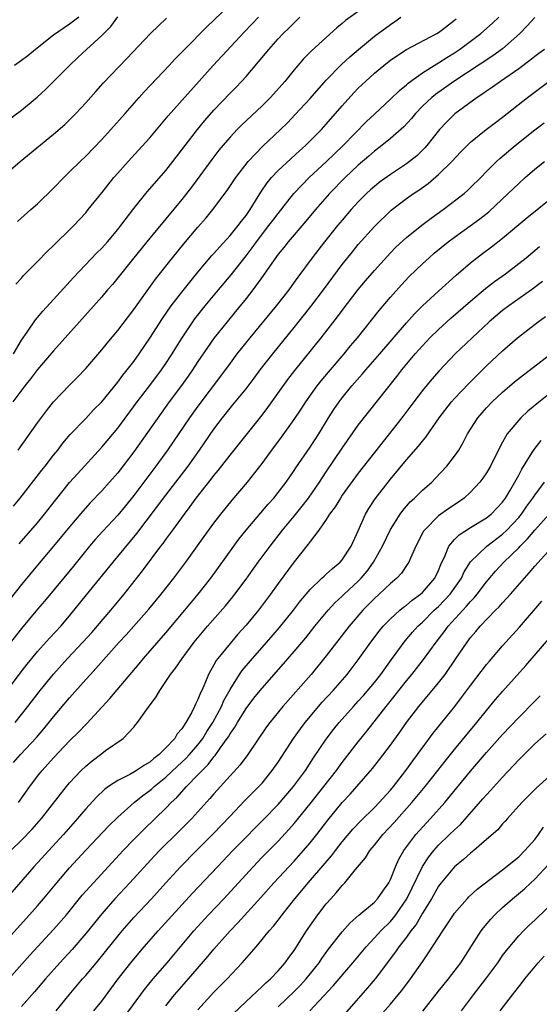
# Model space of a CAD drawing. Units: inches. Extents: x 2628000 to 2631000, y 1470000 to 1473000.
# Drawn here: x 2628233 to 2628298, y 1470988 to 1471111 of the extents above; entities that cross this region are included whole.
import ezdxf

# ---------------------------------------------------------------- set-up
doc = ezdxf.new("R2010")
doc.units = ezdxf.units.IN
doc.header["$MEASUREMENT"] = 0
doc.layers.add('LD26281470_2ft', color=222, linetype='Continuous')

msp = doc.modelspace()

# ---------------------------------------------------------------- linework, layer by layer
at = {"layer": 'LD26281470_2ft'}
for points, elevation in [([(2628232.48, 1471085.52), (2628234.18, 1471087), (2628235, 1471087.73), (2628237, 1471089.68), (2628238.26, 1471091), (2628239, 1471091.7), (2628240.3, 1471093), (2628241, 1471093.66), (2628243, 1471095.76), (2628244.13, 1471097), (2628245.91, 1471099), (2628247.66, 1471101), (2628248.3, 1471101.7), (2628251.43, 1471105), (2628252.18, 1471105.82), (2628253.32, 1471107), (2628256.16, 1471109.84), (2628257, 1471110.64), (2628259, 1471112.59)], 11358), ([(2628230.46, 1471097.54), (2628233, 1471099.43), (2628234.96, 1471101.04), (2628236, 1471102), (2628238.98, 1471105), (2628240.03, 1471105.97), (2628241.12, 1471107), (2628243, 1471108.73), (2628244.13, 1471109.87), (2628245, 1471111.05)], 11362), ([(2628231, 1471091.41), (2628232.82, 1471093), (2628237, 1471096.4), (2628238.38, 1471097.62), (2628239, 1471098.2), (2628239.78, 1471099), (2628241, 1471100.32), (2628242.25, 1471101.75), (2628243.2, 1471102.8), (2628246.14, 1471105.86), (2628249.08, 1471109), (2628251.1, 1471110.9)], 11360), ([(2628297, 1471110.96), (2628296.07, 1471109.93), (2628295.16, 1471109), (2628293, 1471107.07), (2628291.79, 1471106.21), (2628286.92, 1471103), (2628284.62, 1471101.38), (2628284.17, 1471101), (2628283, 1471099.89), (2628282.12, 1471099), (2628281.62, 1471098.38), (2628280.66, 1471097.34), (2628279, 1471095.86), (2628277.95, 1471095), (2628277, 1471094.29), (2628276.32, 1471093.68), (2628275, 1471092.56), (2628273.36, 1471091), (2628271.41, 1471089), (2628269.67, 1471087), (2628268.46, 1471085.54), (2628266.25, 1471083), (2628265.71, 1471082.29), (2628265, 1471081.45), (2628263.91, 1471079.91), (2628263.18, 1471078.82), (2628261.85, 1471077), (2628261, 1471075.91), (2628259.7, 1471074.3), (2628258.63, 1471073), (2628257.02, 1471070.98), (2628256.19, 1471069.81), (2628255, 1471068.03), (2628254.34, 1471067), (2628253.8, 1471066.2), (2628252.96, 1471065.04), (2628251.43, 1471063), (2628250.41, 1471061.59), (2628247, 1471056.76), (2628245, 1471054.16), (2628243.99, 1471053), (2628243, 1471051.9), (2628241.58, 1471050.42), (2628240.63, 1471049.37), (2628239, 1471047.43), (2628237, 1471044.99), (2628235, 1471042.63), (2628233, 1471040.2), (2628231.58, 1471038.42)], 11344), ([(2628275, 1471111.73), (2628273.4, 1471110.6), (2628273, 1471110.24), (2628272.31, 1471109.69), (2628269.17, 1471106.83), (2628268.18, 1471105.82), (2628267, 1471104.44), (2628265.82, 1471103), (2628264.04, 1471101), (2628263, 1471099.96), (2628260.44, 1471097.56), (2628259.89, 1471097), (2628259, 1471096.06), (2628258.1, 1471095), (2628257.6, 1471094.4), (2628256.74, 1471093.26), (2628254.2, 1471089.8), (2628253, 1471088.27), (2628249, 1471083.43), (2628247.02, 1471081), (2628245, 1471078.47), (2628244.33, 1471077.67), (2628243.74, 1471077), (2628243, 1471076.12), (2628240.21, 1471073), (2628237, 1471069.37), (2628235, 1471067.04), (2628234.13, 1471065.87), (2628233.42, 1471065), (2628231.9, 1471063)], 11352), ([(2628232.01, 1471069), (2628233, 1471070.7), (2628233.72, 1471071.72), (2628234.75, 1471073.25), (2628235, 1471073.55), (2628235.66, 1471074.34), (2628237, 1471075.79), (2628239.47, 1471078.53), (2628242.4, 1471081.6), (2628243, 1471082.2), (2628243.72, 1471083), (2628245, 1471084.51), (2628245.39, 1471085), (2628247, 1471087.13), (2628248.49, 1471089), (2628248.72, 1471089.28), (2628251, 1471091.88), (2628251.88, 1471093), (2628253, 1471094.46), (2628253.4, 1471095), (2628254.94, 1471097), (2628255.87, 1471098.13), (2628257, 1471099.43), (2628259, 1471101.52), (2628259.74, 1471102.26), (2628260.44, 1471103), (2628261, 1471103.61), (2628262.57, 1471105.43), (2628263.84, 1471107), (2628265, 1471108.3), (2628265.65, 1471109), (2628266.34, 1471109.66), (2628267, 1471110.33), (2628267.35, 1471110.65), (2628267.7, 1471111)], 11354), ([(2628232.01, 1471049.99), (2628232.84, 1471051), (2628235.52, 1471054.48), (2628235.94, 1471055), (2628237, 1471056.37), (2628237.51, 1471057), (2628238.16, 1471057.84), (2628239.08, 1471058.92), (2628241, 1471060.94), (2628241.99, 1471062.01), (2628243, 1471063.03), (2628245, 1471065.45), (2628245.65, 1471066.35), (2628246.19, 1471067), (2628247, 1471068.06), (2628247.68, 1471069), (2628249, 1471070.96), (2628250.57, 1471073.43), (2628251.68, 1471075), (2628253, 1471076.71), (2628255, 1471079.19), (2628256.74, 1471081.26), (2628257, 1471081.54), (2628257.67, 1471082.33), (2628259, 1471083.75), (2628260.03, 1471085), (2628260.43, 1471085.57), (2628261, 1471086.28), (2628261.5, 1471087), (2628262.84, 1471089.16), (2628263.65, 1471090.35), (2628264.19, 1471091), (2628265, 1471091.87), (2628267.66, 1471094.34), (2628268.4, 1471095), (2628270.39, 1471097), (2628271, 1471097.65), (2628273, 1471099.94), (2628274.44, 1471101.56), (2628275, 1471102.14), (2628275.88, 1471103), (2628277, 1471104.02), (2628278.17, 1471105), (2628278.64, 1471105.36), (2628279, 1471105.64), (2628279.8, 1471106.2), (2628281.03, 1471106.97), (2628284.81, 1471109), (2628285, 1471109.12), (2628285.48, 1471109.48), (2628287, 1471110.64), (2628287.19, 1471110.81)], 11348), ([(2628240.14, 1471111), (2628239, 1471110.13), (2628237, 1471108.78), (2628234.76, 1471107), (2628233.8, 1471106.2), (2628233, 1471105.59), (2628232.13, 1471105)], 11364), ([(2628232.31, 1471077.69), (2628233, 1471078.45), (2628233.24, 1471078.76), (2628235, 1471080.53), (2628236.21, 1471081.79), (2628237, 1471082.51), (2628237.24, 1471082.76), (2628239, 1471084.48), (2628239.51, 1471085), (2628241, 1471086.61), (2628241.33, 1471087), (2628243, 1471089.08), (2628244.52, 1471091), (2628245, 1471091.55), (2628246.28, 1471093), (2628247.59, 1471094.41), (2628249, 1471095.97), (2628251.3, 1471098.7), (2628256.92, 1471105), (2628260.8, 1471109.2), (2628262.57, 1471111)], 11356), ([(2628232.59, 1471057), (2628235, 1471060.4), (2628236.11, 1471061.89), (2628237, 1471063.01), (2628239, 1471065.1), (2628239.94, 1471066.06), (2628241, 1471067.19), (2628243, 1471069.5), (2628243.67, 1471070.33), (2628245, 1471071.9), (2628247, 1471074.54), (2628249.7, 1471078.3), (2628251.82, 1471081), (2628253.25, 1471082.75), (2628255, 1471084.82), (2628256.01, 1471085.99), (2628256.86, 1471087), (2628258.63, 1471089.37), (2628259.73, 1471091), (2628261.26, 1471093), (2628263.08, 1471094.92), (2628265.28, 1471097), (2628266.15, 1471097.85), (2628267.14, 1471098.86), (2628269, 1471100.86), (2628271, 1471103.15), (2628272.9, 1471105.1), (2628273.93, 1471106.07), (2628275.01, 1471106.99), (2628277, 1471108.63), (2628279, 1471110.12), (2628279.54, 1471110.46), (2628280.29, 1471111)], 11350), ([(2628232.7, 1471045.3), (2628235, 1471047.93), (2628235.88, 1471049), (2628237.25, 1471050.75), (2628239, 1471052.94), (2628239.96, 1471054.04), (2628243, 1471057.34), (2628245, 1471059.74), (2628247.43, 1471063), (2628249, 1471065.05), (2628250.47, 1471067), (2628251, 1471067.78), (2628251.8, 1471069), (2628252.25, 1471069.75), (2628253.02, 1471071), (2628254.36, 1471073), (2628254.63, 1471073.37), (2628255.9, 1471075), (2628257.56, 1471077), (2628259.13, 1471078.87), (2628261, 1471081.23), (2628261.76, 1471082.24), (2628262.31, 1471083), (2628263.86, 1471085), (2628264.34, 1471085.66), (2628265, 1471086.53), (2628266.98, 1471089.02), (2628267.94, 1471090.06), (2628268.89, 1471091), (2628271, 1471092.95), (2628272.03, 1471093.97), (2628273.13, 1471095), (2628276.01, 1471097.99), (2628277, 1471098.93), (2628279, 1471100.78), (2628280.13, 1471101.87), (2628281, 1471102.57), (2628281.22, 1471102.78), (2628283, 1471104.05), (2628284.8, 1471105.2), (2628285, 1471105.3), (2628286.03, 1471105.97), (2628287, 1471106.58), (2628287.61, 1471107), (2628290.28, 1471109), (2628291.75, 1471110.25), (2628292.51, 1471111)], 11346), ([(2628298.21, 1471107), (2628297.53, 1471106.47), (2628297, 1471106.09), (2628296.41, 1471105.59), (2628295, 1471104.55), (2628292.72, 1471103), (2628291.73, 1471102.27), (2628291, 1471101.78), (2628290.55, 1471101.45), (2628289.82, 1471101), (2628287.04, 1471098.96), (2628286.03, 1471097.97), (2628285.13, 1471097), (2628283.56, 1471095), (2628283.3, 1471094.7), (2628282.28, 1471093.72), (2628281.39, 1471093), (2628281, 1471092.71), (2628279, 1471091.39), (2628277.61, 1471090.39), (2628277, 1471089.89), (2628276.53, 1471089.47), (2628276.04, 1471089), (2628275, 1471087.96), (2628274.13, 1471087), (2628273, 1471085.7), (2628272.42, 1471085), (2628270.8, 1471083), (2628269.26, 1471081), (2628267.44, 1471078.56), (2628267, 1471077.93), (2628266.32, 1471077), (2628264.75, 1471075), (2628261.46, 1471071), (2628259.87, 1471069), (2628259, 1471067.84), (2628257.8, 1471066.2), (2628255, 1471062.46), (2628253.95, 1471061), (2628251.2, 1471057), (2628249.75, 1471055), (2628247, 1471051.34), (2628245.96, 1471050.04), (2628245, 1471048.88), (2628243.13, 1471046.87), (2628242.18, 1471045.82), (2628241.49, 1471045), (2628239.48, 1471042.52), (2628235.87, 1471038.13), (2628235, 1471037.12), (2628233, 1471034.72), (2628231, 1471032.19)], 11342), ([(2628231.12, 1471026.88), (2628232.84, 1471029.16), (2628233.71, 1471030.29), (2628234.3, 1471031), (2628235, 1471031.84), (2628236.49, 1471033.51), (2628237.9, 1471035), (2628239, 1471036.3), (2628241.09, 1471038.91), (2628244.41, 1471043), (2628247.4, 1471046.6), (2628251, 1471051.38), (2628253.77, 1471055), (2628255.21, 1471057), (2628257, 1471059.61), (2628258.05, 1471061), (2628259, 1471062.21), (2628259.37, 1471062.63), (2628261, 1471064.64), (2628262.02, 1471065.98), (2628262.77, 1471067), (2628264.32, 1471069), (2628267, 1471072.28), (2628269.09, 1471074.91), (2628270.66, 1471077), (2628273, 1471080.17), (2628274.26, 1471081.74), (2628275, 1471082.64), (2628277, 1471084.9), (2628279.08, 1471086.92), (2628281, 1471088.37), (2628281.89, 1471089), (2628282.56, 1471089.44), (2628283.72, 1471090.28), (2628285, 1471091.38), (2628286.67, 1471093), (2628287.79, 1471094.21), (2628288.56, 1471095), (2628289, 1471095.43), (2628290.96, 1471097), (2628292.11, 1471097.89), (2628293, 1471098.53), (2628296.12, 1471101), (2628298.78, 1471103)], 11340), ([(2628232.2, 1471023), (2628233.8, 1471025), (2628235.34, 1471027), (2628236.97, 1471029.03), (2628238.73, 1471031), (2628240.64, 1471033), (2628241.76, 1471034.24), (2628244.12, 1471037), (2628245.79, 1471039), (2628248.09, 1471041.91), (2628250.38, 1471045), (2628250.65, 1471045.35), (2628251, 1471045.84), (2628251.5, 1471046.5), (2628251.85, 1471047), (2628253.31, 1471049), (2628254.05, 1471049.95), (2628254.8, 1471051), (2628256.65, 1471053.35), (2628257, 1471053.81), (2628257.54, 1471054.45), (2628259, 1471056.37), (2628263, 1471061.35), (2628263.71, 1471062.29), (2628266.21, 1471065.79), (2628267.08, 1471066.92), (2628270.36, 1471071), (2628272.4, 1471073.6), (2628273, 1471074.42), (2628275, 1471077.02), (2628275.89, 1471078.11), (2628277, 1471079.41), (2628279, 1471081.59), (2628279.69, 1471082.31), (2628281, 1471083.53), (2628282.94, 1471085.06), (2628284.08, 1471085.92), (2628285.6, 1471087), (2628288.19, 1471089), (2628288.62, 1471089.38), (2628289, 1471089.74), (2628290.27, 1471091), (2628291, 1471091.77), (2628292.24, 1471093), (2628292.64, 1471093.36), (2628294.55, 1471095), (2628297, 1471096.96), (2628298.19, 1471097.81)], 11338), ([(2628231.98, 1471018.02), (2628232.86, 1471019), (2628234.86, 1471021.14), (2628235.79, 1471022.21), (2628237, 1471023.71), (2628239, 1471026.09), (2628241, 1471028.35), (2628241.59, 1471029), (2628242.28, 1471029.72), (2628245.18, 1471033), (2628246.05, 1471033.95), (2628248.87, 1471037.13), (2628250.41, 1471039), (2628251.99, 1471041), (2628253.47, 1471043), (2628255.79, 1471046.21), (2628257, 1471047.87), (2628257.86, 1471049), (2628259.25, 1471050.75), (2628261.2, 1471053), (2628263, 1471055.3), (2628264.22, 1471057), (2628265.41, 1471058.59), (2628267, 1471060.79), (2628267.89, 1471062.11), (2628268.45, 1471063), (2628269.87, 1471065), (2628270.36, 1471065.64), (2628271.27, 1471066.73), (2628273.22, 1471069), (2628274.02, 1471069.98), (2628274.89, 1471071), (2628277.59, 1471074.41), (2628279, 1471076.09), (2628280.38, 1471077.62), (2628281.36, 1471078.64), (2628283, 1471080.25), (2628283.82, 1471081), (2628284.45, 1471081.55), (2628286.22, 1471083), (2628287, 1471083.58), (2628290.15, 1471085.85), (2628291.26, 1471086.74), (2628293.7, 1471089), (2628295, 1471090.27), (2628295.81, 1471091), (2628297, 1471092.05), (2628298.24, 1471093)], 11336), ([(2628232.63, 1471013), (2628234.02, 1471015), (2628235, 1471016.28), (2628235.59, 1471017), (2628237, 1471018.57), (2628239, 1471020.69), (2628240.16, 1471021.84), (2628241, 1471022.75), (2628241.13, 1471022.87), (2628244.01, 1471025.99), (2628247.67, 1471030.33), (2628248.22, 1471031), (2628251, 1471034.17), (2628253.37, 1471037), (2628255.03, 1471039), (2628256.59, 1471041), (2628259.47, 1471045), (2628260.12, 1471045.88), (2628261.01, 1471047), (2628262.84, 1471049.16), (2628263.77, 1471050.23), (2628264.46, 1471051), (2628265, 1471051.68), (2628266.02, 1471053), (2628267, 1471054.44), (2628267.21, 1471054.79), (2628269, 1471057.37), (2628270.07, 1471059), (2628271.29, 1471061), (2628271.96, 1471062.04), (2628272.6, 1471063), (2628273, 1471063.53), (2628274.19, 1471065), (2628275.51, 1471066.49), (2628275.93, 1471067), (2628277.68, 1471069), (2628281, 1471072.89), (2628281.99, 1471074.01), (2628283, 1471075), (2628285, 1471076.84), (2628287.2, 1471078.81), (2628289, 1471080.34), (2628290.49, 1471081.51), (2628291.63, 1471082.37), (2628293, 1471083.45), (2628296.03, 1471085.97), (2628299, 1471088.38)], 11334), ([(2628231.68, 1471007), (2628233, 1471008.29), (2628234.32, 1471009.68), (2628235.47, 1471011), (2628238.6, 1471015), (2628239, 1471015.46), (2628240.44, 1471017), (2628241, 1471017.54), (2628241.79, 1471018.21), (2628243, 1471019.13), (2628243.49, 1471019.49), (2628245.66, 1471021), (2628247, 1471022.42), (2628247.27, 1471022.73), (2628247.47, 1471023), (2628248.58, 1471024.58), (2628249.8, 1471026.2), (2628250.23, 1471027), (2628251, 1471028.1), (2628251.58, 1471029), (2628252.22, 1471029.78), (2628253.02, 1471031), (2628254.53, 1471033), (2628256.2, 1471035), (2628258.44, 1471037.56), (2628259.34, 1471038.66), (2628259.61, 1471039), (2628261, 1471040.89), (2628261.87, 1471042.13), (2628262.5, 1471043), (2628263.99, 1471045), (2628265.55, 1471047), (2628267, 1471048.76), (2628268, 1471050), (2628268.78, 1471051), (2628270.16, 1471053), (2628271, 1471054.28), (2628273, 1471057.22), (2628275, 1471060.11), (2628276.26, 1471061.74), (2628279.81, 1471066.19), (2628280.43, 1471067), (2628282.11, 1471069), (2628283, 1471070.01), (2628283.94, 1471071), (2628285, 1471072.04), (2628286.56, 1471073.44), (2628289, 1471075.58), (2628290.86, 1471077.14), (2628291.98, 1471078.02), (2628293.35, 1471079), (2628295, 1471080.26), (2628295.94, 1471081), (2628297.61, 1471082.39)], 11332), ([(2628297.98, 1471078.02), (2628296.59, 1471077), (2628293.78, 1471075), (2628293, 1471074.4), (2628291.32, 1471073), (2628289.18, 1471071), (2628287.09, 1471069), (2628285.1, 1471066.9), (2628284.18, 1471065.82), (2628283, 1471064.41), (2628281.91, 1471063), (2628280.41, 1471061), (2628277, 1471056.7), (2628275, 1471054.09), (2628273, 1471051.35), (2628272.76, 1471051), (2628272.11, 1471049.89), (2628271.42, 1471049), (2628271, 1471048.34), (2628270.07, 1471047), (2628269, 1471045.59), (2628268.76, 1471045.24), (2628267, 1471043.05), (2628265, 1471040.35), (2628264.04, 1471039), (2628262.54, 1471037), (2628261, 1471035.14), (2628259.99, 1471034.01), (2628259, 1471032.87), (2628257.49, 1471031), (2628257.28, 1471030.72), (2628257, 1471030.18), (2628256.55, 1471029.45), (2628256.31, 1471029), (2628255.85, 1471027.85), (2628255.47, 1471027), (2628255.3, 1471026.7), (2628255, 1471025.85), (2628254.7, 1471025.3), (2628254.58, 1471025), (2628254.18, 1471024.18), (2628253.51, 1471023), (2628253, 1471022.21), (2628252.43, 1471021.57), (2628252.12, 1471021), (2628251, 1471019.81), (2628250.18, 1471019), (2628249.49, 1471018.51), (2628249, 1471018.05), (2628248.32, 1471017.68), (2628247.35, 1471017), (2628247, 1471016.79), (2628246.52, 1471016.52), (2628245, 1471015.77), (2628243.84, 1471015), (2628243.35, 1471014.65), (2628242.33, 1471013.67), (2628241, 1471012.2), (2628239.99, 1471011), (2628238.24, 1471009), (2628234.53, 1471005), (2628229.3, 1470999)], 11330), ([(2628229.71, 1470994.29), (2628234.01, 1470999), (2628235, 1471000.12), (2628235.76, 1471001), (2628237.41, 1471003), (2628239, 1471004.86), (2628241, 1471007.05), (2628243.89, 1471010.11), (2628245, 1471011.19), (2628247.04, 1471013), (2628248.13, 1471013.87), (2628249, 1471014.49), (2628249.27, 1471014.73), (2628249.56, 1471015), (2628251, 1471016.17), (2628252.45, 1471017.55), (2628253.5, 1471018.5), (2628253.96, 1471019), (2628255, 1471020.22), (2628255.6, 1471021), (2628256.13, 1471021.87), (2628256.86, 1471023), (2628257.93, 1471025), (2628258.25, 1471025.75), (2628259, 1471027.12), (2628260.19, 1471029), (2628260.52, 1471029.48), (2628261.81, 1471031), (2628263.58, 1471033), (2628265.16, 1471034.84), (2628266.9, 1471037), (2628267.81, 1471038.19), (2628269, 1471039.6), (2628270.47, 1471041), (2628270.73, 1471041.27), (2628271, 1471041.49), (2628271.77, 1471042.23), (2628272.75, 1471043), (2628273, 1471043.28), (2628274.11, 1471045), (2628275, 1471046.9), (2628275.91, 1471049), (2628276.31, 1471049.69), (2628277.1, 1471050.9), (2628279, 1471053.37), (2628281, 1471055.78), (2628282.52, 1471057.48), (2628283, 1471058.11), (2628283.41, 1471058.59), (2628285.07, 1471061), (2628286.64, 1471063), (2628287, 1471063.41), (2628288.73, 1471065.27), (2628289.73, 1471066.27), (2628291, 1471067.51), (2628293, 1471069.39), (2628294.87, 1471071), (2628297.42, 1471073), (2628298.34, 1471073.66)], 11328), ([(2628231.4, 1470991), (2628234.04, 1470993.96), (2628237, 1470997.17), (2628238.59, 1470999), (2628240.57, 1471001.43), (2628241.5, 1471002.5), (2628245.67, 1471007), (2628247, 1471008.38), (2628248.31, 1471009.69), (2628251, 1471012.31), (2628251.66, 1471013), (2628252.36, 1471013.64), (2628253.57, 1471015), (2628255, 1471016.45), (2628255.51, 1471017), (2628256.27, 1471017.73), (2628257, 1471018.71), (2628257.14, 1471018.86), (2628257.77, 1471019.77), (2628258.66, 1471021), (2628258.8, 1471021.2), (2628259, 1471021.56), (2628259.6, 1471022.4), (2628259.94, 1471023), (2628261, 1471024.73), (2628261.98, 1471026.02), (2628262.77, 1471027), (2628263, 1471027.28), (2628265.69, 1471030.31), (2628267, 1471031.85), (2628268.44, 1471033.56), (2628269.59, 1471035), (2628271.26, 1471037), (2628272.09, 1471037.91), (2628273, 1471038.75), (2628273.25, 1471039), (2628275, 1471040.64), (2628275.35, 1471041), (2628276.11, 1471041.89), (2628276.9, 1471043), (2628278, 1471045), (2628279, 1471047.08), (2628280.21, 1471049), (2628280.54, 1471049.46), (2628281.48, 1471050.52), (2628282, 1471051), (2628283, 1471051.99), (2628284.15, 1471053), (2628284.57, 1471053.43), (2628286.06, 1471055), (2628287, 1471056.23), (2628287.52, 1471057), (2628288.07, 1471057.93), (2628288.6, 1471059), (2628289.9, 1471061), (2628291, 1471062.26), (2628291.7, 1471063), (2628293, 1471064.22), (2628294.5, 1471065.5), (2628295.6, 1471066.4), (2628299.02, 1471069)], 11326), ([(2628301, 1471065.75), (2628297.25, 1471062.75), (2628296.16, 1471061.84), (2628295.27, 1471061), (2628295, 1471060.72), (2628293.57, 1471059), (2628293.34, 1471058.66), (2628293, 1471057.97), (2628292.65, 1471057.35), (2628291.49, 1471055), (2628291, 1471054.16), (2628290.53, 1471053.47), (2628290.17, 1471053), (2628289, 1471051.73), (2628288.2, 1471051), (2628287.5, 1471050.5), (2628286.3, 1471049.7), (2628285, 1471048.77), (2628283.26, 1471047), (2628283.15, 1471046.85), (2628282.19, 1471045), (2628281.49, 1471043.49), (2628281.29, 1471043), (2628281.18, 1471042.82), (2628280.37, 1471041.63), (2628279.8, 1471041), (2628279, 1471040.32), (2628277.61, 1471039), (2628277, 1471038.46), (2628275.57, 1471037), (2628273.88, 1471035), (2628271, 1471031.31), (2628269.11, 1471029), (2628265.6, 1471025), (2628263.97, 1471023), (2628263.56, 1471022.44), (2628261.22, 1471019), (2628260.28, 1471017.72), (2628259, 1471016.32), (2628257, 1471014.08), (2628256.5, 1471013.5), (2628254.23, 1471011), (2628252.63, 1471009.37), (2628250.22, 1471007), (2628249.62, 1471006.38), (2628248.65, 1471005.35), (2628246.51, 1471003), (2628244.65, 1471001), (2628243, 1470999.13), (2628241, 1470996.65), (2628239.32, 1470994.68), (2628237.76, 1470993), (2628235.98, 1470991), (2628234.61, 1470989.39), (2628233, 1470987.56)], 11324), ([(2628237.31, 1470987), (2628238.95, 1470989), (2628240.62, 1470991), (2628241, 1470991.43), (2628242.63, 1470993.37), (2628245, 1470996.33), (2628245.56, 1470997), (2628247, 1470998.64), (2628249.19, 1471001), (2628251, 1471003), (2628252.84, 1471005), (2628254.81, 1471007), (2628256.91, 1471009.09), (2628259, 1471011.32), (2628260.8, 1471013.2), (2628262.6, 1471015), (2628263, 1471015.44), (2628264.27, 1471017), (2628265, 1471018.06), (2628266.9, 1471021), (2628267.78, 1471022.22), (2628268.37, 1471023), (2628270.49, 1471025.51), (2628271.85, 1471027), (2628273.6, 1471029), (2628275, 1471030.8), (2628276.56, 1471033), (2628277.6, 1471034.4), (2628278.1, 1471035), (2628279, 1471035.94), (2628280.17, 1471037), (2628280.62, 1471037.38), (2628281, 1471037.64), (2628281.73, 1471038.27), (2628282.77, 1471039), (2628283, 1471039.21), (2628284.54, 1471041), (2628285, 1471041.96), (2628285.3, 1471042.7), (2628285.85, 1471043.85), (2628286.29, 1471045), (2628287, 1471045.84), (2628287.57, 1471046.43), (2628289, 1471047.33), (2628291, 1471048.54), (2628291.57, 1471049), (2628293, 1471050.5), (2628293.36, 1471051), (2628293.9, 1471051.9), (2628294.53, 1471053), (2628295, 1471053.87), (2628295.38, 1471054.62), (2628296.68, 1471056.68), (2628296.92, 1471057.08), (2628297.82, 1471058.18)], 11322), ([(2628242.03, 1470987), (2628243, 1470988.23), (2628245.07, 1470991), (2628246.79, 1470993.21), (2628248.3, 1470995), (2628250.06, 1470997), (2628254.32, 1471001.68), (2628257.46, 1471005), (2628259.36, 1471007), (2628261, 1471008.7), (2628262.14, 1471009.86), (2628263.14, 1471010.86), (2628265, 1471012.77), (2628266.92, 1471015), (2628268.41, 1471017), (2628269.42, 1471018.58), (2628271, 1471020.91), (2628271.9, 1471022.1), (2628272.63, 1471023), (2628274.39, 1471025), (2628275, 1471025.66), (2628275.63, 1471026.37), (2628277, 1471027.98), (2628277.8, 1471029), (2628279.14, 1471030.86), (2628280.84, 1471033.17), (2628281.75, 1471034.25), (2628282.42, 1471035), (2628283, 1471035.53), (2628284.48, 1471037), (2628285, 1471037.48), (2628286.46, 1471039), (2628287.86, 1471041), (2628288.21, 1471041.79), (2628289, 1471043.04), (2628291.01, 1471045), (2628293, 1471046.5), (2628293.53, 1471047), (2628295, 1471048.58), (2628295.35, 1471049), (2628296.02, 1471049.98), (2628296.77, 1471051), (2628297, 1471051.38), (2628298.22, 1471053)], 11320), ([(2628245.8, 1470986.2), (2628248.32, 1470989.68), (2628249.4, 1470991), (2628251.15, 1470993), (2628254.5, 1470997), (2628256.3, 1470999), (2628258.23, 1471001), (2628259.57, 1471002.43), (2628261.88, 1471005), (2628263, 1471006.17), (2628265, 1471008.2), (2628266.35, 1471009.65), (2628267, 1471010.39), (2628269, 1471012.84), (2628270.72, 1471015), (2628272.27, 1471017), (2628272.57, 1471017.43), (2628273, 1471018.01), (2628275, 1471020.6), (2628276.07, 1471021.93), (2628278.49, 1471025), (2628279.61, 1471026.39), (2628280.07, 1471027), (2628281, 1471028.2), (2628281.67, 1471029), (2628283.15, 1471030.85), (2628284.69, 1471033), (2628285.7, 1471034.3), (2628286.2, 1471035), (2628288.03, 1471037), (2628288.51, 1471037.49), (2628289, 1471038.09), (2628289.46, 1471038.54), (2628289.84, 1471039), (2628291, 1471040.55), (2628292.12, 1471041.88), (2628293.16, 1471043), (2628295, 1471044.81), (2628295.17, 1471045), (2628296.1, 1471045.9), (2628297, 1471047.01), (2628298.82, 1471049)], 11318), ([(2628251, 1470987.63), (2628252.09, 1470989), (2628253.84, 1470991), (2628256.23, 1470993.77), (2628257, 1470994.72), (2628259, 1470997), (2628259.99, 1470998.01), (2628262.83, 1471001.17), (2628264.45, 1471003), (2628267, 1471005.7), (2628268.17, 1471007), (2628269, 1471007.98), (2628269.82, 1471009), (2628271.19, 1471010.81), (2628273, 1471013.01), (2628273.97, 1471014.03), (2628274.83, 1471015), (2628276.76, 1471017.24), (2628277.64, 1471018.36), (2628279, 1471020.16), (2628280.2, 1471021.8), (2628281.02, 1471022.98), (2628282.56, 1471025), (2628285, 1471027.93), (2628285.82, 1471029), (2628287.12, 1471030.88), (2628288.56, 1471033), (2628289, 1471033.58), (2628289.66, 1471034.34), (2628290.2, 1471035), (2628292.12, 1471037), (2628292.57, 1471037.43), (2628293, 1471037.94), (2628293.97, 1471039), (2628295.71, 1471041), (2628296.32, 1471041.68), (2628297, 1471042.49), (2628299, 1471044.69)], 11316), ([(2628255, 1470987.15), (2628257, 1470989.34), (2628258.63, 1470991), (2628260.52, 1470993), (2628261.69, 1470994.31), (2628262.25, 1470995), (2628263, 1470995.89), (2628263.88, 1470997), (2628264.41, 1470997.59), (2628265.29, 1470998.71), (2628265.49, 1470999), (2628267.09, 1471001), (2628267.97, 1471002.03), (2628268.75, 1471003), (2628271.65, 1471006.35), (2628272.14, 1471007), (2628273, 1471008.09), (2628274.33, 1471009.67), (2628275.3, 1471010.7), (2628277, 1471012.38), (2628277.6, 1471013), (2628279, 1471014.54), (2628279.38, 1471015), (2628280.93, 1471017), (2628281.78, 1471018.22), (2628282.39, 1471019), (2628284.34, 1471021.66), (2628287.04, 1471025), (2628287.89, 1471026.11), (2628289, 1471027.61), (2628291, 1471030.23), (2628291.35, 1471030.65), (2628293, 1471032.56), (2628295.09, 1471034.91), (2628297.87, 1471038.13)], 11314), ([(2628259.38, 1470986.62), (2628261, 1470988.19), (2628263, 1470990.04), (2628263.48, 1470990.52), (2628264.04, 1470991), (2628265, 1470992.01), (2628265.87, 1470993), (2628266.34, 1470993.66), (2628267, 1470994.55), (2628268.56, 1470997), (2628269.97, 1470999), (2628271, 1471000.36), (2628271.56, 1471001), (2628272.25, 1471001.75), (2628273, 1471002.67), (2628273.17, 1471002.83), (2628273.31, 1471003), (2628274.63, 1471004.63), (2628275.89, 1471006.11), (2628276.43, 1471007), (2628277, 1471007.68), (2628278.04, 1471009), (2628279.47, 1471010.53), (2628281.69, 1471013), (2628283.34, 1471015), (2628284.93, 1471017), (2628285.83, 1471018.17), (2628287, 1471019.63), (2628289.8, 1471023), (2628291, 1471024.51), (2628292.13, 1471025.87), (2628293, 1471026.88), (2628295.9, 1471030.1), (2628299, 1471033.72)], 11312), ([(2628265, 1470987.49), (2628267, 1470989.43), (2628267.78, 1470990.22), (2628268.5, 1470991), (2628270.11, 1470993), (2628270.46, 1470993.54), (2628271.3, 1470994.7), (2628273, 1470996.87), (2628273.99, 1470998.01), (2628275.06, 1470998.94), (2628277, 1471000.57), (2628277.41, 1471001), (2628278.05, 1471001.95), (2628278.8, 1471003), (2628279, 1471003.38), (2628279.64, 1471005), (2628280.06, 1471005.94), (2628280.67, 1471007), (2628282.17, 1471009), (2628283.52, 1471010.48), (2628284.02, 1471011), (2628285.8, 1471013), (2628289, 1471016.92), (2628291, 1471019.24), (2628293, 1471021.49), (2628295, 1471023.63), (2628297, 1471025.67), (2628297.67, 1471026.33)], 11310), ([(2628268.96, 1470987), (2628271.88, 1470990.12), (2628274.32, 1470993), (2628275.97, 1470995), (2628277, 1470996.1), (2628277.8, 1470997), (2628279, 1470998.16), (2628279.4, 1470998.6), (2628279.7, 1470999), (2628281.05, 1471001), (2628282.99, 1471005.01), (2628283.78, 1471006.22), (2628284.41, 1471007), (2628285, 1471007.67), (2628286.39, 1471009), (2628287, 1471009.61), (2628287.73, 1471010.27), (2628290.55, 1471013.45), (2628291, 1471013.98), (2628291.5, 1471014.5), (2628293, 1471016.19), (2628294.37, 1471017.63), (2628295, 1471018.33), (2628295.67, 1471019), (2628297, 1471020.33), (2628298.41, 1471021.59)], 11308), ([(2628299.65, 1471017), (2628297.2, 1471014.8), (2628295.38, 1471013), (2628293.6, 1471011), (2628293.33, 1471010.67), (2628293, 1471010.34), (2628292.39, 1471009.61), (2628291, 1471008.38), (2628289.39, 1471007), (2628289, 1471006.7), (2628288.1, 1471005.9), (2628286.98, 1471005), (2628285.32, 1471003), (2628285, 1471002.57), (2628284.11, 1471001), (2628283, 1470999.2), (2628282.21, 1470997.79), (2628281.56, 1470997), (2628281, 1470996.21), (2628280.05, 1470995), (2628279.64, 1470994.36), (2628277.1, 1470991), (2628276.14, 1470989.86), (2628272.42, 1470985.58)], 11306), ([(2628276.74, 1470985.26), (2628279, 1470987.85), (2628279.98, 1470989), (2628280.44, 1470989.56), (2628281.53, 1470991), (2628283, 1470993.14), (2628283.77, 1470994.23), (2628285.53, 1470997), (2628286.87, 1470999), (2628287, 1470999.19), (2628288.58, 1471001), (2628288.78, 1471001.22), (2628289.82, 1471002.18), (2628293, 1471004.61), (2628295, 1471006.24), (2628295.77, 1471007), (2628297, 1471008.4), (2628297.47, 1471009), (2628298.08, 1471009.92)], 11304), ([(2628283.03, 1470986.97), (2628285, 1470989.46), (2628286.25, 1470991), (2628287.79, 1470993), (2628290.33, 1470997), (2628290.62, 1470997.38), (2628291.54, 1470998.46), (2628292.03, 1470999), (2628293, 1470999.9), (2628294.21, 1471001), (2628295.74, 1471002.25), (2628296.51, 1471003), (2628297, 1471003.44), (2628298.72, 1471005.28)], 11302), ([(2628287.86, 1470987), (2628289.36, 1470989), (2628290.91, 1470991), (2628292.39, 1470993), (2628292.63, 1470993.37), (2628293, 1470993.91), (2628293.47, 1470994.53), (2628295, 1470996.35), (2628295.62, 1470997), (2628296.32, 1470997.68), (2628297, 1470998.31), (2628297.34, 1470998.66), (2628299, 1471000.22)], 11300), ([(2628292.71, 1470987), (2628294.23, 1470989), (2628295.45, 1470990.55), (2628295.78, 1470991), (2628297.43, 1470993), (2628298.16, 1470993.84)], 11298)]:
    msp.add_lwpolyline(points, dxfattribs=dict(at, elevation=elevation))

doc.saveas('drawing.dxf')
